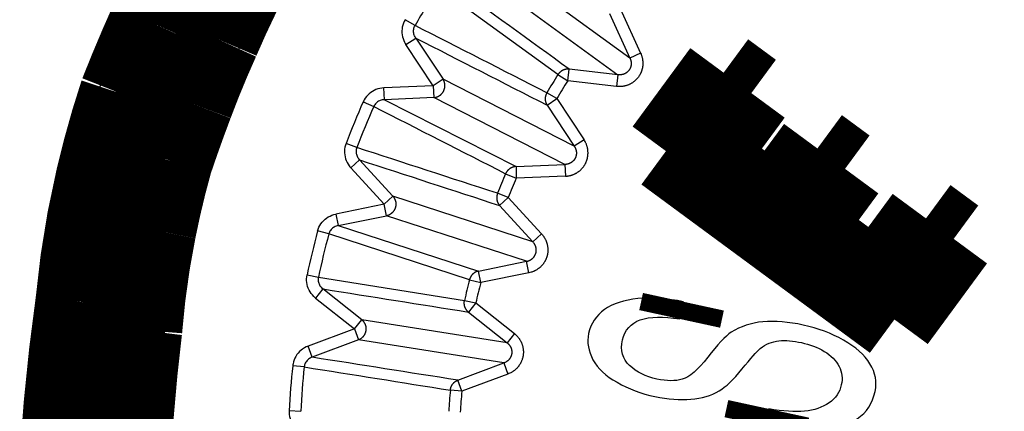
# Model space of a CAD drawing. Extents: x 169 to 1673, y 18 to 1142.
# Drawn here: x 901 to 909, y 945 to 948 of the extents above; entities that cross this region are included whole.
import ezdxf

# ---------------------------------------------------------------- set-up
doc = ezdxf.new("R2010")
doc.units = 0
doc.header["$MEASUREMENT"] = 0
doc.layers.add('2', color=7, linetype='CONTINUOUS')

msp = doc.modelspace()

# ---------------------------------------------------------------- linework, layer by layer
at = {"layer": '2', "color": 3, "linetype": 'CONTINUOUS'}
for p, q in [((906.19655, 947.5799), (905.18943, 948.31164)), ((905.58744, 947.44094), (904.5748, 948.1765)), ((905.08759, 948.17162), (906.09471, 947.43988)), ((906.11402, 947.99977), (906.28714, 947.62127)), ((906.02364, 947.9584), (906.19655, 947.5799)), ((904.37856, 947.85635), (904.2939, 947.90514)), ((904.30154, 947.69532), (904.3845, 947.75027)), ((904.3845, 947.75027), (904.61596, 947.40169)), ((904.53301, 947.34674), (904.30154, 947.69532)), ((906.28714, 947.62127), (906.19655, 947.5799)), ((905.58744, 947.44094), (905.66997, 947.38854)), ((905.66997, 947.38854), (905.68143, 947.4874)), ((906.09471, 947.43988), (905.68143, 947.4874)), ((906.09471, 947.43988), (906.08347, 947.34101)), ((904.53301, 947.34674), (904.11484, 947.32892)), ((904.11909, 947.22942), (904.11484, 947.32892)), ((904.61596, 947.40169), (904.53301, 947.34674)), ((904.53301, 947.34674), (904.53725, 947.24724)), ((905.72513, 946.8365), (904.61596, 947.40169)), ((906.08347, 947.34101), (905.66997, 947.38854)), ((904.53725, 947.24724), (904.11909, 947.22942)), ((905.64642, 946.68205), (904.53725, 947.24724)), ((905.57789, 947.23833), (905.49366, 947.28797)), ((903.94066, 947.2116), (904.02998, 947.17192)), ((904.11909, 947.22942), (905.23313, 946.66444)), ((905.49494, 947.18317), (905.57789, 947.23833)), ((905.49494, 947.18317), (905.72513, 946.8365)), ((905.57789, 947.23833), (905.80787, 946.89145)), ((903.88613, 946.82504), (903.79491, 946.86005)), ((905.80787, 946.89145), (905.72513, 946.8365)), ((903.90862, 946.7213), (903.83543, 946.65404)), ((904.19164, 946.41303), (903.90862, 946.7213)), ((905.23313, 946.66444), (905.64642, 946.68205)), ((905.23313, 946.66444), (905.23525, 946.56515)), ((905.64642, 946.68205), (905.65066, 946.58276)), ((903.83543, 946.65404), (904.11845, 946.34577)), ((905.14509, 946.60376), (905.23525, 946.56515)), ((905.65066, 946.58276), (905.23525, 946.56515)), ((904.11845, 946.34577), (904.19164, 946.41303)), ((905.3757, 946.02838), (904.19164, 946.41303)), ((905.16736, 946.40221), (905.07656, 946.43828)), ((904.11845, 946.34577), (903.70813, 946.26282)), ((904.13818, 946.24839), (904.11845, 946.34577)), ((905.16736, 946.40221), (905.09417, 946.33495)), ((905.09417, 946.33495), (905.3757, 946.02838)), ((905.16736, 946.40221), (905.4489, 946.09564)), ((903.70813, 946.26282), (903.72786, 946.16523)), ((903.72786, 946.16523), (904.13818, 946.24839)), ((905.32203, 945.86354), (904.13818, 946.24839)), ((903.72786, 946.16523), (904.91405, 945.78101)), ((903.64894, 946.09458), (903.55453, 946.11982)), ((904.83915, 945.70781), (903.64894, 946.09458)), ((905.3757, 946.02838), (905.4489, 946.09564)), ((904.91405, 945.78101), (905.32203, 945.86354)), ((905.34176, 945.76615), (905.32203, 945.86354)), ((903.46564, 945.74982), (903.56111, 945.72945)), ((904.93378, 945.68362), (904.91405, 945.78101)), ((905.34176, 945.76615), (904.93378, 945.68362)), ((903.56111, 945.72945), (904.79736, 945.53363)), ((904.83915, 945.70781), (904.93378, 945.68362)), ((903.59951, 945.63037), (903.53777, 945.55251)), ((903.92729, 945.37027), (903.59951, 945.63037)), ((903.53777, 945.55251), (903.86556, 945.2924)), ((904.79736, 945.53363), (904.89262, 945.5122)), ((904.89262, 945.5122), (904.83088, 945.43434)), ((904.89262, 945.5122), (905.21871, 945.25337)), ((904.83088, 945.43434), (905.15697, 945.1755)), ((903.86556, 945.2924), (903.92729, 945.37027)), ((905.15697, 945.1755), (903.92729, 945.37027)), ((903.86556, 945.2924), (903.47327, 945.14623)), ((903.86556, 945.2924), (903.90035, 945.19927)), ((905.21871, 945.25337), (905.15697, 945.1755)), ((903.90035, 945.19927), (903.50807, 945.05309)), ((905.12981, 945.0045), (903.90035, 945.19927)), ((903.50807, 945.05309), (903.47327, 945.14623)), ((904.73986, 944.85917), (905.12981, 945.0045)), ((905.12981, 945.0045), (905.16461, 944.91137)), ((903.44102, 944.97077), (903.34386, 944.98095)), ((905.16461, 944.91137), (904.77445, 944.76604)), ((904.77445, 944.76604), (904.73986, 944.85917)), ((904.77445, 944.76604), (904.67728, 944.77516)), ((903.31394, 944.60161), (903.41153, 944.59631))]:
    msp.add_line(p, q, dxfattribs=at)
at = {"layer": '2', "color": 40, "linetype": 'CONTINUOUS', "const_width": 0.7}
for points in [[(910.10637, 953.4458, 0.0283939), (909.06022, 953.32743, 0.0282863), (908.04502, 953.09101, 0.0280859), (907.07668, 952.75081, 0.0274396), (906.17327, 952.31437, 0.0271164), (905.34276, 951.79928, 0.0263636), (904.59697, 951.21796, 0.025496), (903.93609, 950.59166, 0.023567), (903.36519, 949.93533, 0.0238883), (902.87743, 949.25144, 0.024917), (902.47217, 948.54791, 0.0207374), (902.14378, 947.88282, 0.0120002), (901.88994, 947.28179, 0.0228907), (901.68734, 946.56035, 0.0348545), (901.51837, 945.52451, 0.0197422), (901.38437, 944.21235, 0.0121383)], [(909.81473, 952.88786, 0.0248445), (908.95765, 952.75969, 0.0246796), (908.12641, 952.54774, 0.0245174), (907.33054, 952.26159, 0.0240693), (906.58151, 951.90578, 0.0237302), (905.88439, 951.49236, 0.0229671), (905.24727, 951.02896, 0.0225965), (904.67059, 950.52684, 0.0219057), (904.15864, 949.9944, 0.0211075), (903.70839, 949.44436, 0.0194696), (903.32094, 948.88566, 0.0198197), (902.99027, 948.31589, 0.0209111), (902.71497, 947.73821, 0.0172344), (902.4911, 947.19706, 0.009618), (902.31705, 946.71094, 0.0194926), (902.17707, 946.12651, 0.03016), (902.05921, 945.28315, 0.016785), (901.96439, 944.21236, 0.010156)]]:
    msp.add_lwpolyline(points, format="xyb", dxfattribs=at)
for points in [[(906.50099, 946.79486), (906.9889, 947.45771)], [(906.9889, 947.45771), (907.22357, 947.28497)], [(901.91439, 945.09621), (901.91439, 947.29851)], [(907.22357, 947.28497), (906.8239, 946.74201)], [(907.40945, 946.311), (907.78208, 946.81723)], [(907.78208, 946.81723), (908.01601, 946.64504)], [(908.43382, 945.37213), (906.50099, 946.79486)], [(906.8239, 946.74201), (907.40945, 946.311)], [(908.01601, 946.64504), (907.64337, 946.13881)], [(908.28741, 945.66475), (908.70059, 946.22608)], [(908.70059, 946.22608), (908.93525, 946.05334)], [(907.64337, 946.13881), (908.28741, 945.66475)], [(908.43382, 945.37213), (908.93525, 946.05334)], [(906.61726, 945.37685), (906.64877, 945.5219)], [(901.41483, 944.96235), (902.012, 945.12236)], [(907.37017, 944.6167), (907.33865, 944.47165)]]:
    msp.add_lwpolyline(points, dxfattribs=at)
at = {"layer": '2', "color": 3, "linetype": 'CONTINUOUS'}
for points in [[(906.28714, 947.62127), (906.29039, 947.61376, -0.0103008), (906.29335, 947.60608, -0.010056), (906.29603, 947.5982, -0.0099844), (906.2984, 947.59016, -0.0102202), (906.30045, 947.58198, -0.0103434), (906.30217, 947.57367, -0.010415), (906.30354, 947.56525, -0.0104685), (906.30457, 947.55675, -0.0105616), (906.30522, 947.54819, -0.0106183), (906.30552, 947.53958, -0.0106769), (906.30544, 947.53096, -0.0107142), (906.305, 947.52235, -0.0107516), (906.30417, 947.51377, -0.0107742), (906.30299, 947.50524, -0.0107851), (906.30143, 947.49679, -0.0107902), (906.29952, 947.48844, -0.0107741), (906.29725, 947.48021, -0.0107631), (906.29465, 947.47212, -0.0107233), (906.29171, 947.4642, -0.010691), (906.28846, 947.45646, -0.0106161), (906.2849, 947.44893, -0.0105803), (906.28107, 947.4416, -0.0105124), (906.27695, 947.4345, -0.0104157), (906.2726, 947.42765, -0.0102265), (906.26801, 947.42105, -0.0103085), (906.26315, 947.41464, -0.0103111), (906.25797, 947.40838, -0.0102312), (906.2525, 947.40228, -0.0104196), (906.24671, 947.39636, -0.0105168), (906.24064, 947.39065, -0.0105862), (906.23429, 947.38517, -0.0106201), (906.22766, 947.37993, -0.0106902), (906.22077, 947.37496, -0.0107289), (906.21365, 947.37026, -0.0107854), (906.2063, 947.36586, -0.0107729), (906.19874, 947.36177, -0.010731), (906.191, 947.35801, -0.010807), (906.18309, 947.35457, -0.0109898), (906.17501, 947.35149, -0.0106902), (906.16685, 947.34875, -0.0100203), (906.15864, 947.34637, -0.0109037), (906.15023, 947.34436, -0.0127485), (906.14157, 947.34273, -0.0098499), (906.1334, 947.34141, -0.0038766), (906.12598, 947.34041, -0.0133382), (906.11654, 947.33991, -0.0225789), (906.10218, 947.34013, -0.0112799), (906.08347, 947.34101, -0.0060707)], [(906.19655, 947.5799), (906.19831, 947.57606, -0.0100898), (906.19992, 947.57213, -0.0098817), (906.20139, 947.5681, -0.009845), (906.2027, 947.564, -0.0101118), (906.20385, 947.55983, -0.0102717), (906.20483, 947.55559, -0.0103804), (906.20563, 947.55131, -0.0104739), (906.20626, 947.54698, -0.0106064), (906.20669, 947.54263, -0.0107046), (906.20694, 947.53826, -0.0108034), (906.207, 947.53389, -0.0108823), (906.20687, 947.52952, -0.0109588), (906.20654, 947.52518, -0.0110209), (906.20602, 947.52086, -0.0110678), (906.20531, 947.51659, -0.0111084), (906.20442, 947.51237, -0.0111233), (906.20335, 947.50822, -0.011142), (906.20209, 947.50414, -0.0111266), (906.20067, 947.50015, -0.0111168), (906.19908, 947.49626, -0.0110581), (906.19733, 947.49247, -0.0110374), (906.19544, 947.48879, -0.0109789), (906.1934, 947.48523, -0.0108867), (906.19123, 947.4818, -0.0106934), (906.18894, 947.4785, -0.0107837), (906.1865, 947.47529, -0.0107931), (906.18391, 947.47217, -0.0107087), (906.18115, 947.46913, -0.010898), (906.17824, 947.46619, -0.0109878), (906.17517, 947.46336, -0.0110458), (906.17196, 947.46064, -0.0110622), (906.1686, 947.45805, -0.0111133), (906.16511, 947.4556, -0.0111274), (906.16149, 947.4533, -0.0111575), (906.15775, 947.45114, -0.011112), (906.1539, 947.44915, -0.0110353), (906.14995, 947.44732, -0.0110761), (906.14591, 947.44566, -0.0112245), (906.14178, 947.44419, -0.0108774), (906.13761, 947.44289, -0.0101597), (906.1334, 947.44177, -0.011014), (906.12909, 947.44084, -0.0128227), (906.12464, 947.44011, -0.0098628), (906.12044, 947.43953, -0.0038722), (906.11663, 947.4391, -0.0132924), (906.11177, 947.43895, -0.0223419), (906.10437, 947.43922, -0.0110936), (906.09471, 947.43988, -0.0059541)], [(905.68143, 947.4874), (905.67796, 947.48767, 0.0092111), (905.67445, 947.48782, 0.0089662), (905.67091, 947.48783, 0.0088824), (905.66734, 947.48772, 0.0090568), (905.66374, 947.48748, 0.0091328), (905.66012, 947.4871, 0.009171), (905.6565, 947.48659, 0.0091911), (905.65288, 947.48594, 0.0092484), (905.64926, 947.48514, 0.0092723), (905.64565, 947.48421, 0.0093065), (905.64207, 947.48314, 0.0093154), (905.63852, 947.48194, 0.0093313), (905.63501, 947.48059, 0.009339), (905.63154, 947.47911, 0.0093571), (905.62812, 947.4775, 0.0093294), (905.62476, 947.47577, 0.0092682), (905.62148, 947.4739, 0.0093215), (905.61826, 947.47192, 0.0094616), (905.61513, 947.46982, 0.0091989), (905.61209, 947.46762, 0.0086137), (905.60915, 947.46533, 0.0093727), (905.60628, 947.4629, 0.010959), (905.60347, 947.46031, 0.0084713), (905.60089, 947.45782, 0.0033213), (905.59861, 947.45552, 0.01149), (905.59594, 947.45243, 0.0194953), (905.59217, 947.4475, 0.0097576), (905.58744, 947.44094, 0.0052644)], [(904.53725, 947.24724), (904.54119, 947.24757, 0.0105157), (904.54516, 947.24806, 0.0102313), (904.54914, 947.24873, 0.0101225), (904.55313, 947.24957, 0.0103251), (904.55711, 947.25058, 0.0104098), (904.56108, 947.25176, 0.0104429), (904.56502, 947.25313, 0.0104555), (904.56892, 947.25466, 0.0105088), (904.57278, 947.25637, 0.0105239), (904.57657, 947.25825, 0.0105429), (904.5803, 947.26029, 0.0105399), (904.58394, 947.26249, 0.0105396), (904.58749, 947.26485, 0.0105247), (904.59094, 947.26736, 0.0105017), (904.59428, 947.27001, 0.0104738), (904.5975, 947.27279, 0.010429), (904.60059, 947.2757, 0.0103906), (904.60355, 947.27872, 0.0103285), (904.60637, 947.28186, 0.0102757), (904.60904, 947.28508, 0.010186), (904.61156, 947.28839, 0.0101364), (904.61393, 947.29178, 0.0100598), (904.61614, 947.29523, 0.0099585), (904.61819, 947.29873, 0.0097727), (904.62009, 947.30227, 0.009847), (904.62184, 947.30589, 0.0098451), (904.62347, 947.30961, 0.0097685), (904.62496, 947.31343, 0.0099532), (904.62631, 947.31734, 0.0100541), (904.62751, 947.32132, 0.010131), (904.62854, 947.32538, 0.0101779), (904.62942, 947.3295, 0.0102621), (904.63013, 947.33367, 0.0103204), (904.63067, 947.33789, 0.010398), (904.63103, 947.34213, 0.0104131), (904.63121, 947.34639, 0.0104011), (904.63121, 947.35065, 0.0105073), (904.63104, 947.35492, 0.0107195), (904.63068, 947.35917, 0.0104645), (904.63015, 947.36338, 0.009842), (904.62945, 947.36753, 0.0107485), (904.62855, 947.37168, 0.0126194), (904.62744, 947.37585, 0.0097937), (904.62629, 947.37973, 0.0038641), (904.62516, 947.38322, 0.0133256), (904.6234, 947.38746, 0.0227226), (904.62028, 947.3937, 0.0114244), (904.61596, 947.40169, 0.0061665)], [(905.47966, 947.24469), (905.47964, 947.24415, 0.0008046), (905.47961, 947.2436, 0.0008044), (905.47959, 947.24305, 0.0008046), (905.47957, 947.24251, 0.0008054), (905.47955, 947.24196, 0.000806), (905.47953, 947.24141, 0.0008065), (905.47952, 947.24087, 0.0008071), (905.47951, 947.24032, 0.0008077), (905.47949, 947.23977, 0.0008084), (905.47948, 947.23923, 0.0008092), (905.47948, 947.23868, 0.0008097), (905.47947, 947.23813, 0.00081), (905.47947, 947.23759, 0.0008113), (905.47946, 947.23704, 0.0008135), (905.47946, 947.2365, 0.0008122), (905.47946, 947.23595, 0.0008081), (905.47947, 947.23541, 0.0008159), (905.47947, 947.23486, 0.0008332), (905.47948, 947.23432, 0.0008105), (905.47948, 947.23377, 0.0007576), (905.47949, 947.23323, 0.0008369), (905.47951, 947.23269, 0.0009985), (905.47952, 947.23213, 0.0007593), (905.47953, 947.2316, 0.0002617), (905.47955, 947.23113, 0.0010718), (905.47957, 947.23052, 0.0018486), (905.47961, 947.22958, 0.0009064), (905.47966, 947.22836, 0.0004811)], [(905.49366, 947.28797), (905.49293, 947.28671, 0.0035571), (905.49222, 947.28543, 0.0035107), (905.49151, 947.28414, 0.0034977), (905.49083, 947.28283, 0.0035287), (905.49016, 947.28151, 0.0035429), (905.4895, 947.28017, 0.0035529), (905.48887, 947.27882, 0.0035595), (905.48825, 947.27745, 0.0035741), (905.48764, 947.27607, 0.0035827), (905.48706, 947.27467, 0.003596), (905.48649, 947.27327, 0.0036028), (905.48594, 947.27185, 0.0036134), (905.48542, 947.27042, 0.0036235), (905.48491, 947.26898, 0.003642), (905.48442, 947.26752, 0.0036398), (905.48395, 947.26606, 0.003628), (905.4835, 947.26458, 0.0036672), (905.48307, 947.2631, 0.0037539), (905.48267, 947.2616, 0.0036514), (905.48228, 947.2601, 0.0034143), (905.48192, 947.2586, 0.0037813), (905.48158, 947.25707, 0.0045274), (905.48125, 947.25549, 0.0034308), (905.48096, 947.25401, 0.001158), (905.48071, 947.25266, 0.0048704), (905.48044, 947.25092, 0.0084094), (905.48008, 947.24823, 0.0041038), (905.47966, 947.24469, 0.0021669)], [(905.47966, 947.22836), (905.47983, 947.22671, 0.0039817), (905.48002, 947.22506, 0.0039974), (905.48023, 947.22342, 0.0039995), (905.48047, 947.22179, 0.0039927), (905.48074, 947.22016, 0.0039904), (905.48104, 947.21854, 0.0039864), (905.48135, 947.21692, 0.0039839), (905.4817, 947.21532, 0.0039781), (905.48207, 947.21372, 0.0039753), (905.48246, 947.21213, 0.0039692), (905.48288, 947.21055, 0.0039649), (905.48332, 947.20899, 0.0039554), (905.48379, 947.20743, 0.0039538), (905.48428, 947.20589, 0.0039515), (905.48479, 947.20435, 0.0039378), (905.48532, 947.20284, 0.0039059), (905.48588, 947.20133, 0.0039318), (905.48646, 947.19984, 0.0039956), (905.48706, 947.19836, 0.0038835), (905.48768, 947.1969, 0.0036293), (905.48831, 947.19546, 0.0039763), (905.48898, 947.19402, 0.004693), (905.48969, 947.19256, 0.0035978), (905.49036, 947.1912, 0.0013216), (905.49098, 947.18998, 0.004979), (905.49182, 947.18845, 0.0085196), (905.49316, 947.18615, 0.0042195), (905.49494, 947.18317, 0.0022611)], [(905.72513, 946.8365), (905.72746, 946.83297, -0.0100713), (905.72966, 946.82933, -0.0098618), (905.73173, 946.82558, -0.0098233), (905.73366, 946.82173, -0.0100878), (905.73544, 946.81778, -0.0102457), (905.73706, 946.81374, -0.0103526), (905.73852, 946.80963, -0.0104445), (905.7398, 946.80545, -0.0105755), (905.74091, 946.80121, -0.0106725), (905.74183, 946.79693, -0.0107703), (905.74256, 946.79261, -0.0108484), (905.74311, 946.78827, -0.0109244), (905.74346, 946.78393, -0.0109864), (905.74362, 946.77958, -0.0110335), (905.74359, 946.77524, -0.0110745), (905.74336, 946.77093, -0.0110902), (905.74294, 946.76666, -0.01111), (905.74234, 946.76244, -0.011096), (905.74155, 946.75827, -0.0110879), (905.74059, 946.75418, -0.0110312), (905.73946, 946.75016, -0.0110125), (905.73816, 946.74623, -0.0109562), (905.7367, 946.74239, -0.0108667), (905.7351, 946.73866, -0.0106768), (905.73335, 946.73504, -0.0107664), (905.73145, 946.7315, -0.0107679), (905.72937, 946.72801, -0.0106791), (905.72713, 946.72457, -0.0108681), (905.72471, 946.72121, -0.0109577), (905.72213, 946.71793, -0.0110152), (905.71938, 946.71475, -0.0110316), (905.71647, 946.71166, -0.011083), (905.7134, 946.70869, -0.0110976), (905.71019, 946.70584, -0.0111285), (905.70684, 946.70313, -0.0110842), (905.70335, 946.70055, -0.0110089), (905.69974, 946.69812, -0.0110511), (905.69601, 946.69585, -0.0112009), (905.69217, 946.69374, -0.0108564), (905.68826, 946.6918, -0.0101418), (905.68428, 946.69003, -0.0109966), (905.68017, 946.68843, -0.0128054), (905.6759, 946.687, -0.0098519), (905.67185, 946.68577, -0.0038684), (905.66816, 946.68475, -0.0132813), (905.66339, 946.68383, -0.0223326), (905.65604, 946.68292, -0.0110932), (905.64642, 946.68205, -0.005955)], [(905.65066, 946.58276), (905.65883, 946.58327, 0.0102985), (905.66703, 946.58411, 0.0100541), (905.67526, 946.58531, 0.0099831), (905.68351, 946.58684, 0.0102193), (905.69173, 946.58873, 0.010343), (905.69992, 946.59096, 0.0104151), (905.70805, 946.59356, 0.0104692), (905.71609, 946.5965, 0.0105628), (905.72402, 946.5998, 0.01062), (905.73183, 946.60344, 0.0106791), (905.73947, 946.60743, 0.010717), (905.74695, 946.61173, 0.0107548), (905.75422, 946.61636, 0.010778), (905.76129, 946.62129, 0.0107893), (905.76811, 946.62651, 0.0107949), (905.77469, 946.632, 0.0107791), (905.78099, 946.63776, 0.0107684), (905.78701, 946.64375, 0.0107289), (905.79274, 946.64996, 0.0106969), (905.79816, 946.65637, 0.0106221), (905.80326, 946.66296, 0.0105865), (905.80805, 946.6697, 0.0105187), (905.8125, 946.67659, 0.0104219), (905.81663, 946.68358, 0.0102325), (905.82043, 946.69067, 0.0103152), (905.82393, 946.69791, 0.0103196), (905.82716, 946.70536, 0.0102404), (905.83011, 946.71301, 0.010429), (905.83275, 946.72085, 0.0105262), (905.83509, 946.72885, 0.0105957), (905.83708, 946.737, 0.0106296), (905.83874, 946.74529, 0.0106996), (905.84004, 946.75368, 0.0107381), (905.84099, 946.76216, 0.0107944), (905.84157, 946.77071, 0.0107815), (905.84178, 946.7793, 0.0107391), (905.84162, 946.78791, 0.0108146), (905.84108, 946.79652, 0.010997), (905.84016, 946.80511, 0.0106966), (905.83889, 946.81362, 0.0100257), (905.83728, 946.82202, 0.0109089), (905.83525, 946.83043, 0.0127536), (905.83276, 946.83889, 0.009853), (905.83022, 946.84677, 0.0038777), (905.82774, 946.85384, 0.0133412), (905.8239, 946.86248, 0.0225809), (905.81717, 946.87518, 0.0112795), (905.80787, 946.89145, 0.0060702)], [(905.23313, 946.66444), (905.22953, 946.66416, 0.00889), (905.22591, 946.66375, 0.0086683), (905.22227, 946.66322, 0.0086036), (905.21862, 946.66255, 0.0087901), (905.21498, 946.66175, 0.008884), (905.21134, 946.66081, 0.008942), (905.20772, 946.65973, 0.0089848), (905.20411, 946.65852, 0.0090644), (905.20055, 946.65717, 0.0091138), (905.19702, 946.65568, 0.0091734), (905.19354, 946.65406, 0.0092103), (905.19011, 946.65231, 0.0092537), (905.18675, 946.65043, 0.0092908), (905.18345, 946.64843, 0.0093376), (905.18024, 946.6463, 0.0093402), (905.17711, 946.64406, 0.0093075), (905.17407, 946.6417, 0.0093911), (905.17113, 946.63924, 0.0095614), (905.1683, 946.63667, 0.0093251), (905.16557, 946.63401, 0.0087562), (905.16297, 946.63129, 0.0095543), (905.16047, 946.62844, 0.0112048), (905.15805, 946.62543, 0.0086871), (905.15585, 946.62257, 0.0034112), (905.15392, 946.61993, 0.0118175), (905.15174, 946.61646, 0.0201325), (905.14876, 946.61099, 0.0101079), (905.14509, 946.60376, 0.0054604)], [(904.19164, 946.41303), (904.1942, 946.41001, -0.0105199), (904.19666, 946.40686, -0.0102367), (904.19901, 946.40357, -0.0101293), (904.20124, 946.40016, -0.0103333), (904.20335, 946.39663, -0.0104194), (904.20532, 946.39299, -0.0104538), (904.20715, 946.38924, -0.0104677), (904.20883, 946.3854, -0.0105221), (904.21035, 946.38147, -0.0105383), (904.21171, 946.37746, -0.0105582), (904.21291, 946.37338, -0.010556), (904.21393, 946.36925, -0.0105564), (904.21477, 946.36507, -0.0105421), (904.21544, 946.36086, -0.0105194), (904.21593, 946.35663, -0.0104918), (904.21624, 946.35238, -0.0104471), (904.21637, 946.34814, -0.0104088), (904.21633, 946.34391, -0.0103464), (904.21611, 946.33971, -0.0102934), (904.21572, 946.33554, -0.0102033), (904.21516, 946.33142, -0.0101531), (904.21445, 946.32735, -0.0100757), (904.21357, 946.32334, -0.0099739), (904.21255, 946.31941, -0.0097873), (904.21138, 946.31557, -0.0098599), (904.21007, 946.31177, -0.0098572), (904.20858, 946.30799, -0.0097832), (904.20694, 946.30424, -0.0099712), (904.20513, 946.30052, -0.0100752), (904.20316, 946.29686, -0.0101552), (904.20102, 946.29326, -0.0102051), (904.19873, 946.28973, -0.0102921), (904.19628, 946.28629, -0.0103531), (904.19368, 946.28293, -0.0104332), (904.19094, 946.27969, -0.0104505), (904.18806, 946.27655, -0.0104401), (904.18504, 946.27354, -0.0105482), (904.1819, 946.27066, -0.0107626), (904.17864, 946.26792, -0.0105075), (904.17529, 946.26533, -0.009883), (904.17187, 946.2629, -0.0107936), (904.1683, 946.26061, -0.0126724), (904.16456, 946.25846, -0.0098344), (904.161, 946.25653, -0.00388), (904.15774, 946.25488, -0.0133798), (904.15349, 946.25314, -0.0228103), (904.14688, 946.25095, -0.0114654), (904.13818, 946.24839, -0.0061876)], [(905.06956, 946.40963), (905.06952, 946.40908, 0.0008421), (905.06949, 946.40852, 0.0008409), (905.06946, 946.40796, 0.0008411), (905.06943, 946.4074, 0.0008431), (905.0694, 946.40684, 0.0008446), (905.06938, 946.40628, 0.0008458), (905.06935, 946.40572, 0.000847), (905.06933, 946.40516, 0.0008484), (905.06931, 946.4046, 0.0008498), (905.0693, 946.40404, 0.0008514), (905.06928, 946.40348, 0.0008526), (905.06927, 946.40293, 0.0008537), (905.06925, 946.40237, 0.0008557), (905.06924, 946.40181, 0.0008588), (905.06924, 946.40125, 0.0008581), (905.06923, 946.40069, 0.0008545), (905.06922, 946.40013, 0.0008634), (905.06922, 946.39957, 0.0008827), (905.06922, 946.39901, 0.0008591), (905.06922, 946.39845, 0.0008035), (905.06923, 946.39789, 0.0008888), (905.06923, 946.39733, 0.0010623), (905.06924, 946.39676, 0.0008074), (905.06925, 946.39621, 0.0002762), (905.06926, 946.39573, 0.0011428), (905.06927, 946.3951, 0.0019743), (905.0693, 946.39413, 0.0009676), (905.06935, 946.39287, 0.000513)], [(905.07656, 946.43828), (905.07621, 946.43738, 0.0022511), (905.07587, 946.43649, 0.0022328), (905.07553, 946.43558, 0.0022291), (905.0752, 946.43468, 0.0022437), (905.07488, 946.43377, 0.0022513), (905.07457, 946.43285, 0.0022572), (905.07426, 946.43193, 0.0022618), (905.07396, 946.431, 0.0022697), (905.07367, 946.43007, 0.0022752), (905.07339, 946.42913, 0.0022829), (905.07312, 946.42819, 0.0022876), (905.07285, 946.42725, 0.0022937), (905.07259, 946.4263, 0.0023006), (905.07235, 946.42534, 0.0023121), (905.0721, 946.42439, 0.0023113), (905.07187, 946.42343, 0.0023038), (905.07165, 946.42246, 0.0023295), (905.07143, 946.42149, 0.0023851), (905.07123, 946.42052, 0.0023206), (905.07103, 946.41954, 0.0021698), (905.07084, 946.41857, 0.0024051), (905.07066, 946.41758, 0.0028826), (905.07049, 946.41657, 0.0021835), (905.07033, 946.41561, 0.0007318), (905.07019, 946.41475, 0.0031062), (905.07004, 946.41363, 0.0053695), (905.06982, 946.4119, 0.0026192), (905.06956, 946.40963, 0.0013828)], [(905.06935, 946.39287), (905.06957, 946.39068, 0.005323), (905.06983, 946.3885, 0.0053254), (905.07014, 946.38633, 0.0053238), (905.0705, 946.38416, 0.0053344), (905.07091, 946.38199, 0.0053423), (905.07136, 946.37984, 0.0053439), (905.07186, 946.37771, 0.0053462), (905.0724, 946.37558, 0.0053474), (905.07298, 946.37347, 0.0053498), (905.07362, 946.37138, 0.0053482), (905.07429, 946.36931, 0.0053474), (905.07501, 946.36725, 0.0053403), (905.07577, 946.36522, 0.0053423), (905.07657, 946.36321, 0.0053433), (905.07741, 946.36122, 0.0053284), (905.07829, 946.35926, 0.0052885), (905.07921, 946.35732, 0.0053254), (905.08016, 946.35541, 0.0054115), (905.08116, 946.35353, 0.0052638), (905.08219, 946.35168, 0.0049241), (905.08324, 946.34987, 0.0053875), (905.08435, 946.34806, 0.0063455), (905.08552, 946.34626, 0.0048801), (905.08663, 946.34458, 0.0018265), (905.08766, 946.34308, 0.0067209), (905.08904, 946.34123, 0.0114877), (905.09124, 946.33849, 0.0057122), (905.09417, 946.33495, 0.0030697)], [(905.4489, 946.09564), (905.45431, 946.0895, -0.0102968), (905.45951, 946.0831, -0.0100524), (905.46449, 946.07643, -0.0099813), (905.46924, 946.06952, -0.0102173), (905.47372, 946.06237, -0.0103409), (905.47792, 946.055, -0.0104129), (905.48183, 946.04741, -0.0104669), (905.48543, 946.03964, -0.0105604), (905.48871, 946.0317, -0.0106175), (905.49165, 946.02361, -0.0106766), (905.49424, 946.01538, -0.0107144), (905.49648, 946.00705, -0.0107523), (905.49835, 945.99863, -0.0107754), (905.49986, 945.99015, -0.0107868), (905.50099, 945.98163, -0.0107924), (905.50176, 945.9731, -0.0107768), (905.50215, 945.96457, -0.0107662), (905.50217, 945.95608, -0.0107268), (905.50182, 945.94764, -0.0106949), (905.50113, 945.93927, -0.0106202), (905.50007, 945.931, -0.0105848), (905.49869, 945.92285, -0.0105172), (905.49697, 945.91483, -0.0104206), (905.49495, 945.90696, -0.0102313), (905.49262, 945.89927, -0.0103145), (905.48998, 945.89167, -0.0103197), (905.48699, 945.88412, -0.0102406), (905.48367, 945.87662, -0.0104289), (905.48, 945.86921, -0.0105259), (905.47599, 945.86191, -0.0105952), (905.47163, 945.85473, -0.0106288), (905.46695, 945.8477, -0.0106986), (905.46193, 945.84084, -0.010737), (905.45661, 945.83417, -0.010793), (905.45097, 945.82772, -0.0107799), (905.44505, 945.82149, -0.0107373), (905.43884, 945.81552, -0.0108127), (905.43237, 945.80981, -0.0109949), (905.42564, 945.80439, -0.0106945), (905.41873, 945.79926, -0.0100236), (905.41165, 945.79447, -0.0109065), (905.40426, 945.78995, -0.0127507), (905.39653, 945.78573, -0.0098507), (905.38915, 945.78195, -0.0038768), (905.3824, 945.77871, -0.0133381), (905.37358, 945.77531, -0.0225755), (905.35984, 945.77109, -0.0112768), (905.34176, 945.76615, -0.0060687)], [(905.32203, 945.86354), (905.32618, 945.86438, 0.0100582), (905.33031, 945.8654, 0.0098498), (905.33443, 945.86659, 0.0098123), (905.33853, 945.86795, 0.0100775), (905.34259, 945.86949, 0.0102364), (905.34659, 945.87119, 0.0103445), (905.35054, 945.87307, 0.0104376), (905.3544, 945.87512, 0.0105699), (905.35819, 945.87733, 0.0106683), (905.36187, 945.87971, 0.0107676), (905.36545, 945.88224, 0.0108473), (905.3689, 945.88492, 0.0109249), (905.37223, 945.88775, 0.0109885), (905.37542, 945.89071, 0.0110372), (905.37846, 945.8938, 0.0110799), (905.38136, 945.89701, 0.0110971), (905.38408, 945.90032, 0.0111185), (905.38665, 945.90374, 0.0111059), (905.38904, 945.90724, 0.0110992), (905.39126, 945.91082, 0.0110437), (905.3933, 945.91446, 0.0110262), (905.39516, 945.91816, 0.0109705), (905.39684, 945.9219, 0.0108822), (905.39834, 945.92567, 0.0106941), (905.39967, 945.92947, 0.0107784), (905.40083, 945.93332, 0.0107654), (905.40183, 945.93726, 0.0106709), (905.40267, 945.94127, 0.0108615), (905.40334, 945.94536, 0.0109519), (905.40383, 945.9495, 0.0110095), (905.40414, 945.9537, 0.0110263), (905.40427, 945.95794, 0.0110784), (905.4042, 945.9622, 0.0110937), (905.40395, 945.96649, 0.0111252), (905.40349, 945.97078, 0.0110816), (905.40285, 945.97506, 0.011007), (905.40202, 945.97933, 0.01105), (905.40099, 945.98357, 0.0112005), (905.39977, 945.98778, 0.0108568), (905.39837, 945.99192, 0.0101427), (905.39682, 945.99598, 0.0109984), (905.39504, 946.00002, 0.0128083), (905.39303, 946.00404, 0.0098548), (905.39104, 946.00778, 0.0038697), (905.38916, 946.01111, 0.0132861), (905.38644, 946.01513, 0.0223429), (905.38188, 946.02096, 0.0110992), (905.3757, 946.02838, 0.0059584)], [(904.91405, 945.78101), (904.91068, 945.7802, 0.0092564), (904.90731, 945.77926, 0.0090086), (904.90394, 945.77818, 0.0089225), (904.90059, 945.77698, 0.0090957), (904.89725, 945.77564, 0.0091695), (904.89394, 945.77417, 0.0092054), (904.89066, 945.77256, 0.0092227), (904.88743, 945.77083, 0.0092772), (904.88424, 945.76896, 0.009298), (904.88111, 945.76697, 0.009329), (904.87804, 945.76484, 0.0093343), (904.87504, 945.7626, 0.0093468), (904.87212, 945.76024, 0.0093506), (904.86928, 945.75776, 0.0093651), (904.86654, 945.75518, 0.0093335), (904.86389, 945.75249, 0.0092685), (904.86134, 945.7497, 0.0093181), (904.8589, 945.74683, 0.0094542), (904.85657, 945.74386, 0.009188), (904.85436, 945.74083, 0.0086003), (904.85228, 945.73774, 0.0093546), (904.8503, 945.73454, 0.0109334), (904.84843, 945.73121, 0.0084481), (904.84674, 945.72804, 0.0033115), (904.84528, 945.72515, 0.0114539), (904.8437, 945.72138, 0.0194229), (904.84163, 945.71552, 0.0097169), (904.83915, 945.70781, 0.0052414)], [(904.79481, 945.50647), (904.79481, 945.50686, -0.0005274), (904.7948, 945.50725, -0.0005277), (904.7948, 945.50764, -0.0005272), (904.7948, 945.50803, -0.0005258), (904.7948, 945.50842, -0.0005247), (904.7948, 945.50881, -0.0005238), (904.7948, 945.5092, -0.0005229), (904.7948, 945.50959, -0.0005218), (904.7948, 945.50998, -0.000521), (904.7948, 945.51037, -0.00052), (904.79481, 945.51076, -0.000519), (904.79481, 945.51115, -0.0005178), (904.79482, 945.51153, -0.0005173), (904.79482, 945.51192, -0.0005172), (904.79483, 945.51231, -0.0005151), (904.79484, 945.5127, -0.0005111), (904.79484, 945.51309, -0.0005146), (904.79485, 945.51348, -0.000524), (904.79486, 945.51387, -0.0005085), (904.79487, 945.51426, -0.0004743), (904.79489, 945.51464, -0.0005221), (904.7949, 945.51504, -0.0006204), (904.79491, 945.51544, -0.0004712), (904.79492, 945.51581, -0.0001638), (904.79494, 945.51615, -0.0006614), (904.79495, 945.51659, -0.0011346), (904.79498, 945.51726, -0.0005552), (904.79502, 945.51814, -0.0002946)], [(904.83088, 945.43434), (904.8289, 945.43601, -0.0068422), (904.82695, 945.43776, -0.0066937), (904.82503, 945.43956, -0.006646), (904.82315, 945.44143, -0.0067454), (904.82131, 945.44337, -0.0067884), (904.8195, 945.44537, -0.0068128), (904.81775, 945.44743, -0.0068264), (904.81604, 945.44954, -0.0068634), (904.81438, 945.45172, -0.0068804), (904.81278, 945.45395, -0.0069076), (904.81123, 945.45624, -0.0069171), (904.80973, 945.45858, -0.006935), (904.8083, 945.46097, -0.0069472), (904.80693, 945.46341, -0.0069738), (904.80563, 945.46589, -0.0069605), (904.80439, 945.46842, -0.0069279), (904.80322, 945.47098, -0.0069852), (904.80212, 945.47358, -0.0071236), (904.8011, 945.47622, -0.0069244), (904.80014, 945.47888, -0.0064774), (904.79927, 945.48155, -0.0071159), (904.79846, 945.48429, -0.0084302), (904.79773, 945.48712, -0.0064382), (904.79708, 945.48978, -0.0023267), (904.79654, 945.4922, -0.0089565), (904.79602, 945.49533, -0.0153323), (904.79544, 945.50015, -0.0075523), (904.79481, 945.50647, -0.0040194)], [(903.92729, 945.37027), (903.9303, 945.36768, -0.010514), (903.93322, 945.36495, -0.0102314), (903.93605, 945.36208, -0.0101244), (903.93879, 945.35906, -0.0103287), (903.94143, 945.3559, -0.0104153), (903.94395, 945.35261, -0.0104501), (903.94634, 945.34919, -0.0104645), (903.9486, 945.34566, -0.0105195), (903.95072, 945.34201, -0.0105362), (903.9527, 945.33826, -0.0105567), (903.95451, 945.33442, -0.0105551), (903.95617, 945.3305, -0.0105561), (903.95766, 945.3265, -0.0105424), (903.95898, 945.32245, -0.0105204), (903.96013, 945.31834, -0.0104934), (903.9611, 945.3142, -0.0104493), (903.96189, 945.31003, -0.0104114), (903.96251, 945.30584, -0.0103496), (903.96295, 945.30166, -0.0102971), (903.96322, 945.29748, -0.0102075), (903.96332, 945.29332, -0.0101577), (903.96325, 945.28919, -0.0100804), (903.96301, 945.2851, -0.0099792), (903.96261, 945.28106, -0.009794), (903.96206, 945.27707, -0.0098614), (903.96136, 945.27311, -0.0098453), (903.96048, 945.26915, -0.009766), (903.95945, 945.26519, -0.0099552), (903.95824, 945.26124, -0.0100598), (903.95687, 945.25731, -0.0101399), (903.95532, 945.25342, -0.0101902), (903.95361, 945.24958, -0.0102779), (903.95173, 945.24579, -0.0103397), (903.9497, 945.24207, -0.0104205), (903.94749, 945.23843, -0.0104389), (903.94514, 945.23489, -0.0104296), (903.94264, 945.23144, -0.0105389), (903.93999, 945.22811, -0.0107543), (903.9372, 945.22489, -0.0105008), (903.93431, 945.2218, -0.0098779), (903.93131, 945.21887, -0.0107895), (903.92814, 945.21604, -0.0126695), (903.92479, 945.21334, -0.0098338), (903.92158, 945.21088, -0.0038801), (903.91863, 945.20874, -0.0133812), (903.91471, 945.20635, -0.0228185), (903.90853, 945.20316, -0.0114721), (903.90035, 945.19927, -0.0061919)], [(905.21871, 945.25337), (905.22502, 945.24815, -0.0103026), (905.23115, 945.24265, -0.0100585), (905.23712, 945.23685, -0.0099877), (905.24289, 945.23077, -0.0102243), (905.24844, 945.22441, -0.0103484), (905.25375, 945.21779, -0.0104208), (905.25879, 945.21092, -0.0104751), (905.26357, 945.20381, -0.0105689), (905.26805, 945.19648, -0.0106262), (905.27223, 945.18896, -0.0106854), (905.27607, 945.18124, -0.0107234), (905.27959, 945.17337, -0.0107612), (905.28276, 945.16535, -0.0107843), (905.28558, 945.15721, -0.0107955), (905.28803, 945.14898, -0.0108009), (905.29012, 945.14067, -0.010785), (905.29184, 945.13231, -0.010774), (905.29319, 945.12393, -0.0107342), (905.29417, 945.11554, -0.0107018), (905.29479, 945.10717, -0.0106267), (905.29505, 945.09884, -0.0105906), (905.29496, 945.09057, -0.0105221), (905.29451, 945.08238, -0.0104252), (905.29375, 945.07429, -0.010236), (905.29265, 945.06633, -0.0103147), (905.29123, 945.05841, -0.0103111), (905.28946, 945.05049, -0.0102297), (905.28735, 945.04256, -0.0104198), (905.28489, 945.03467, -0.0105183), (905.28207, 945.02683, -0.0105888), (905.27889, 945.01906, -0.0106239), (905.27537, 945.01139, -0.0106952), (905.27149, 945.00383, -0.0107352), (905.26728, 944.99642, -0.0107928), (905.26273, 944.98916, -0.0107813), (905.25786, 944.98209, -0.0107403), (905.25267, 944.97523, -0.0108173), (905.24718, 944.96858, -0.0110012), (905.24139, 944.96218, -0.0107021), (905.23536, 944.95604, -0.010032), (905.22913, 944.9502, -0.010917), (905.22255, 944.94459, -0.0127646), (905.21557, 944.93921, -0.0098627), (905.20889, 944.93434, -0.0038818), (905.20274, 944.93008, -0.0133559), (905.19457, 944.92536, -0.0226093), (905.18167, 944.91905, -0.0112949), (905.16461, 944.91137, -0.0060787)], [(905.15697, 945.1755), (905.16027, 945.17287, -0.010084), (905.16349, 945.1701, -0.0098743), (905.16662, 945.16717, -0.0098357), (905.16964, 945.16411, -0.0101005), (905.17255, 945.16091, -0.0102584), (905.17534, 945.15757, -0.0103652), (905.178, 945.15411, -0.0104569), (905.18051, 945.15054, -0.0105876), (905.18287, 945.14686, -0.0106841), (905.18507, 945.14307, -0.0107814), (905.1871, 945.1392, -0.0108588), (905.18896, 945.13524, -0.0109341), (905.19063, 945.13122, -0.0109952), (905.19213, 945.12714, -0.0110413), (905.19343, 945.123, -0.0110813), (905.19455, 945.11884, -0.0110959), (905.19547, 945.11465, -0.0111145), (905.19621, 945.11045, -0.0110994), (905.19674, 945.10624, -0.01109), (905.1971, 945.10205, -0.011032), (905.19726, 945.09788, -0.0110122), (905.19724, 945.09374, -0.0109547), (905.19703, 945.08965, -0.010864), (905.19666, 945.0856, -0.0106724), (905.19612, 945.08162, -0.0107635), (905.1954, 945.07766, -0.0107731), (905.19451, 945.0737, -0.01069), (905.19343, 945.06974, -0.0108809), (905.19217, 945.0658, -0.0109728), (905.19073, 945.06188, -0.0110328), (905.1891, 945.05801, -0.0110515), (905.18729, 945.05418, -0.011105), (905.18529, 945.05041, -0.0111215), (905.18312, 945.04671, -0.0111542), (905.18076, 945.0431, -0.0111113), (905.17825, 945.03958, -0.011037), (905.17556, 945.03616, -0.0110804), (905.17272, 945.03285, -0.0112314), (905.16972, 945.02967, -0.0108866), (905.16659, 945.02661, -0.0101702), (905.16336, 945.02371, -0.0110276), (905.15994, 945.02093, -0.0128413), (905.15632, 945.01826, -0.009879), (905.15285, 945.01585, -0.003879), (905.14965, 945.01374, -0.013317), (905.1454, 945.0114, -0.0223889), (905.1387, 945.00829, -0.011119), (905.12981, 945.0045, -0.0059682)], [(904.67728, 944.77516), (904.67767, 944.77866, -0.0089545), (904.67819, 944.78218, -0.0087268), (904.67884, 944.7857, -0.008657), (904.67962, 944.78924, -0.0088396), (904.68054, 944.79276, -0.0089285), (904.68158, 944.79628, -0.0089812), (904.68276, 944.79978, -0.009018), (904.68407, 944.80325, -0.0090918), (904.68552, 944.80669, -0.0091347), (904.6871, 944.81008, -0.0091879), (904.68881, 944.81343, -0.0092178), (904.69064, 944.81672, -0.0092545), (904.69261, 944.81994, -0.0092845), (904.69469, 944.82309, -0.0093244), (904.69689, 944.82616, -0.0093199), (904.6992, 944.82914, -0.0092807), (904.70161, 944.83203, -0.0093571), (904.70413, 944.83482, -0.0095203), (904.70675, 944.83751, -0.0092786), (904.70945, 944.84009, -0.0087072), (904.71221, 944.84254, -0.0094952), (904.7151, 944.8449, -0.0111284), (904.71813, 944.84717, -0.0086226), (904.72103, 944.84923, -0.0033848), (904.72368, 944.85103, -0.0117229), (904.72717, 944.85306, -0.019956), (904.73264, 944.8558, -0.0100139), (904.73986, 944.85917, -0.0054085)]]:
    msp.add_lwpolyline(points, format="xyb", dxfattribs=at)
for centre, radius in [((910.63437, 944.21235), 9.45), ((910.68439, 944.21236), 8.52)]:
    msp.add_circle(centre, radius, dxfattribs=at)
for radius, start, end in [(7.28294, 147.02272, 149.97728), (6.0335, 147.64866, 149.35134), (5.93576, 147.64866, 149.35134), (7.38067, 156.02272, 158.97728), (7.28294, 156.02272, 158.97728), (6.0335, 156.64866, 158.35134), (5.93576, 156.64866, 158.35134), (7.38067, 165.02272, 167.97728), (7.28294, 165.02272, 167.97728), (6.0335, 165.64866, 167.35134), (5.93576, 165.64866, 167.35134), (7.38067, 174.02272, 176.97728), (7.28294, 174.02272, 176.97728), (6.0335, 174.64866, 176.35134), (5.93576, 174.64866, 176.35134)]:
    msp.add_arc((910.68439, 944.21236), radius, start, end, dxfattribs=at)
for points in [[(905.68143, 947.4874), (905.3447, 947.73144), (905.00825, 947.97543), (904.67197, 948.21935)], [(905.49366, 947.28797), (905.1219, 947.47756), (904.75022, 947.66696), (904.37856, 947.85635)], [(904.3845, 947.75027), (904.75456, 947.56144), (905.1247, 947.37243), (905.49494, 947.18317)], [(904.02998, 947.17192), (904.40154, 946.98264), (904.77324, 946.79328), (905.14509, 946.60376)], [(905.07656, 946.43828), (904.67959, 946.56719), (904.28286, 946.69612), (903.88613, 946.82504)], [(903.90862, 946.7213), (904.30365, 946.59258), (904.69881, 946.4638), (905.09417, 946.33495)], [(903.59951, 945.63037), (904.00986, 945.56511), (904.4203, 945.49973), (904.83088, 945.43434)], [(904.73986, 944.85917), (904.32906, 944.92371), (903.91852, 944.98836), (903.50807, 945.05309)], [(903.44102, 944.97077), (903.85298, 944.90554), (904.265, 944.84031), (904.67728, 944.77516)]]:
    msp.add_open_spline(points, degree=3, dxfattribs=at)
for points, knots in [([(904.2939, 947.90514), (904.28301, 947.8862), (904.27516, 947.86501), (904.26705, 947.82182), (904.26667, 947.79924), (904.2732, 947.7556), (904.28026, 947.73397), (904.29384, 947.7078), (904.29757, 947.70148), (904.30154, 947.69532)], [0, 0, 0, 0, 0.2993072, 0.2993072, 0.5985271, 0.5985271, 0.9003443, 0.9003443, 1, 1, 1, 1]), ([(904.3845, 947.75027), (904.38237, 947.7535), (904.38035, 947.75669), (904.37312, 947.76992), (904.36923, 947.78089), (904.36545, 947.80299), (904.36541, 947.8144), (904.36923, 947.83615), (904.3731, 947.84682), (904.37856, 947.85635)], [0, 0, 0, 0, 0.102441, 0.102441, 0.4084977, 0.4084977, 0.7059589, 0.7059589, 1, 1, 1, 1]), ([(904.11484, 947.32892), (904.09222, 947.3279), (904.06943, 947.32308), (904.02729, 947.30635), (904.00736, 947.2942), (903.97358, 947.2645), (903.95916, 947.24664), (903.94553, 947.2221), (903.94296, 947.21694), (903.94066, 947.2116)], [0, 0, 0, 0, 0.3087181, 0.3087181, 0.6176448, 0.6176448, 0.9215359, 0.9215359, 1, 1, 1, 1]), ([(904.11909, 947.22942), (904.10748, 947.22923), (904.09573, 947.22705), (904.07406, 947.21899), (904.06381, 947.21306), (904.04656, 947.19836), (904.03922, 947.18946), (904.03237, 947.17718), (904.03112, 947.17458), (904.02998, 947.17192)], [0, 0, 0, 0, 0.3150958, 0.3150958, 0.6238598, 0.6238598, 0.9229866, 0.9229866, 1, 1, 1, 1]), ([(903.79491, 946.86005), (903.7871, 946.83958), (903.78267, 946.81741), (903.78142, 946.77349), (903.78457, 946.75113), (903.79785, 946.70905), (903.80821, 946.68878), (903.82571, 946.66507), (903.83038, 946.65941), (903.83543, 946.65404)], [0, 0, 0, 0, 0.2993072, 0.2993072, 0.5985271, 0.5985271, 0.9003443, 0.9003443, 1, 1, 1, 1]), ([(903.88613, 946.82504), (903.88225, 946.81477), (903.88009, 946.80363), (903.87973, 946.78155), (903.88155, 946.77028), (903.88874, 946.74905), (903.8943, 946.73883), (903.90351, 946.72689), (903.906, 946.72405), (903.90862, 946.7213)], [0, 0, 0, 0, 0.2940411, 0.2940411, 0.5915023, 0.5915023, 0.8975591, 0.8975591, 1, 1, 1, 1]), ([(903.55453, 946.11982), (903.55594, 946.12536), (903.55767, 946.13086), (903.56729, 946.15722), (903.57874, 946.17713), (903.60746, 946.21174), (903.62524, 946.22686), (903.66425, 946.24997), (903.686, 946.2583), (903.70813, 946.26282)], [0, 0, 0, 0, 0.0784641, 0.0784641, 0.3823552, 0.3823552, 0.691282, 0.691282, 1, 1, 1, 1]), ([(903.72786, 946.16523), (903.71651, 946.16324), (903.70524, 946.15924), (903.6851, 946.14789), (903.67591, 946.14043), (903.66117, 946.12322), (903.65531, 946.11327), (903.65047, 946.10007), (903.64964, 946.09731), (903.64894, 946.09458)], [0, 0, 0, 0, 0.3150958, 0.3150958, 0.6238598, 0.6238598, 0.9229866, 0.9229866, 1, 1, 1, 1]), ([(903.53777, 945.55251), (903.53196, 945.55708), (903.52647, 945.56194), (903.50547, 945.58262), (903.49206, 945.60102), (903.47236, 945.6405), (903.46575, 945.6621), (903.46012, 945.70567), (903.46103, 945.72826), (903.46564, 945.74982)], [0, 0, 0, 0, 0.0996557, 0.0996557, 0.4014729, 0.4014729, 0.7006928, 0.7006928, 1, 1, 1, 1]), ([(903.56111, 945.72945), (903.55889, 945.71864), (903.5585, 945.7073), (903.5616, 945.68543), (903.56516, 945.67459), (903.57558, 945.65475), (903.58267, 945.64552), (903.59363, 945.63517), (903.59654, 945.63275), (903.59951, 945.63037)], [0, 0, 0, 0, 0.2940411, 0.2940411, 0.5915023, 0.5915023, 0.8975591, 0.8975591, 1, 1, 1, 1]), ([(904.79502, 945.51814), (904.79482, 945.51945), (904.79542, 945.52083), (904.79562, 945.52385), (904.79593, 945.52595), (904.79623, 945.5279), (904.79651, 945.52953), (904.79676, 945.53087), (904.79702, 945.53216), (904.79721, 945.53303), (904.79736, 945.53363)], [0, 0, 0, 0, 0.252125, 0.3880127, 0.5301021, 0.652078, 0.7540979, 0.8363276, 0.9046567, 1, 1, 1, 1]), ([(903.47327, 945.14623), (903.45211, 945.13832), (903.43192, 945.1267), (903.39702, 945.09777), (903.38182, 945.08005), (903.35886, 945.04137), (903.35067, 945.01992), (903.3453, 944.99238), (903.34444, 944.98667), (903.34386, 944.98095)], [0, 0, 0, 0, 0.3087181, 0.3087181, 0.6176448, 0.6176448, 0.9215359, 0.9215359, 1, 1, 1, 1]), ([(903.50807, 945.05309), (903.49711, 945.0492), (903.48661, 945.04349), (903.46849, 945.02913), (903.46058, 945.02033), (903.44872, 945.00102), (903.44448, 944.99028), (903.44177, 944.97648), (903.44138, 944.97362), (903.44102, 944.97077)], [0, 0, 0, 0, 0.3150958, 0.3150958, 0.6238598, 0.6238598, 0.9229866, 0.9229866, 1, 1, 1, 1]), ([(903.31394, 944.60161), (903.31282, 944.57961), (903.31546, 944.55717), (903.32784, 944.515), (903.33775, 944.49471), (903.36338, 944.45879), (903.3795, 944.44272), (903.40347, 944.42558), (903.40966, 944.42164), (903.41599, 944.4181)], [0, 0, 0, 0, 0.2993072, 0.2993072, 0.5985271, 0.5985271, 0.9003443, 0.9003443, 1, 1, 1, 1])]:
    msp.add_open_spline(points, degree=3, knots=knots, dxfattribs=at)
at = {"layer": '2', "color": 40, "linetype": 'CONTINUOUS'}
for points, knots in [([(906.64877, 945.5219), (906.51079, 945.54924), (906.38277, 945.55821), (906.14794, 945.53839), (905.95483, 945.47345), (905.86672, 945.33826), (905.84665, 945.25456)], [0, 0, 0, 0, 3.1993119, 3.1993119, 6.3514667, 9.4584935, 9.4584935, 9.4584935, 9.4584935]), ([(908.22607, 944.99739), (908.1804, 945.07292), (908.10546, 945.13987), (907.90125, 945.2554), (907.78791, 945.29817), (907.53773, 945.35148), (907.31303, 945.37316), (907.13112, 945.3132), (907.05374, 945.26441)], [0, 0, 0, 0, 3.2843744, 3.2843744, 6.5723036, 6.5723036, 9.8367477, 13.045589, 13.045589, 13.045589, 13.045589]), ([(905.84665, 945.25456), (905.8321, 945.17891), (905.84416, 945.10453), (905.92355, 944.95886), (905.99192, 944.8941), (906.18455, 944.78664), (906.28946, 944.74468), (906.62918, 944.67521), (906.81572, 944.68758), (906.951, 944.76984)], [0, 0, 0, 0, 2.8746442, 2.8746442, 5.7492883, 5.7492883, 8.6968002, 8.6968002, 14.282218, 14.282218, 14.282218, 14.282218]), ([(907.05374, 945.26441), (907.00301, 945.23009), (906.93673, 945.15959), (906.77191, 944.94568), (906.70104, 944.88358), (906.63914, 944.86709)], [0, 0, 0, 0, 2.9274573, 2.9274573, 5.8634063, 5.8634063, 5.8634063, 5.8634063]), ([(906.63914, 944.86709), (906.58092, 944.85024), (906.50946, 944.85036), (906.33071, 944.88919), (906.25345, 944.92755), (906.13445, 945.03794), (906.11448, 945.11052), (906.13276, 945.19901)], [0, 0, 0, 0, 2.2547607, 2.2547607, 4.7733763, 4.7733763, 7.291992, 7.291992, 7.291992, 7.291992]), ([(907.29839, 945.12629), (907.34635, 945.16518), (907.39982, 945.18615), (907.51214, 945.1971), (907.64719, 945.18517), (907.85415, 945.11229), (907.98343, 944.97883), (907.99804, 944.87434), (907.98428, 944.81966)], [0, 0, 0, 0, 1.8192643, 1.8192643, 3.6385286, 5.4811169, 7.3476717, 9.245308, 9.245308, 9.245308, 9.245308]), ([(907.79284, 944.43637), (907.93158, 944.44718), (908.15108, 944.51152), (908.24819, 944.66338), (908.28766, 944.84357), (908.27525, 944.92067), (908.22607, 944.99739)], [0, 0, 0, 0, 3.1656199, 6.3626464, 6.3626464, 8.8908389, 8.8908389, 8.8908389, 8.8908389]), ([(907.98428, 944.81966), (907.97274, 944.75788), (907.93809, 944.70691), (907.82425, 944.62856), (907.75512, 944.60497), (907.59211, 944.5905), (907.4919, 944.59686), (907.37017, 944.6167)], [0, 0, 0, 0, 2.4582505, 2.4582505, 4.872202, 4.872202, 7.2312288, 7.2312288, 7.2312288, 7.2312288])]:
    msp.add_open_spline(points, degree=3, knots=knots, dxfattribs=at)
for points in [[(906.13276, 945.19901), (906.1522, 945.28416), (906.20399, 945.34071), (906.28436, 945.3686)], [(906.28436, 945.3686), (906.36653, 945.3961), (906.47728, 945.39934), (906.61726, 945.37685)], [(907.14417, 944.9533), (907.21838, 945.04373), (907.26964, 945.10216), (907.29839, 945.12629)], [(906.951, 944.76984), (907.00774, 944.80154), (907.07168, 944.86206), (907.14417, 944.9533)]]:
    msp.add_open_spline(points, degree=3, dxfattribs=at)

doc.saveas('drawing.dxf')
